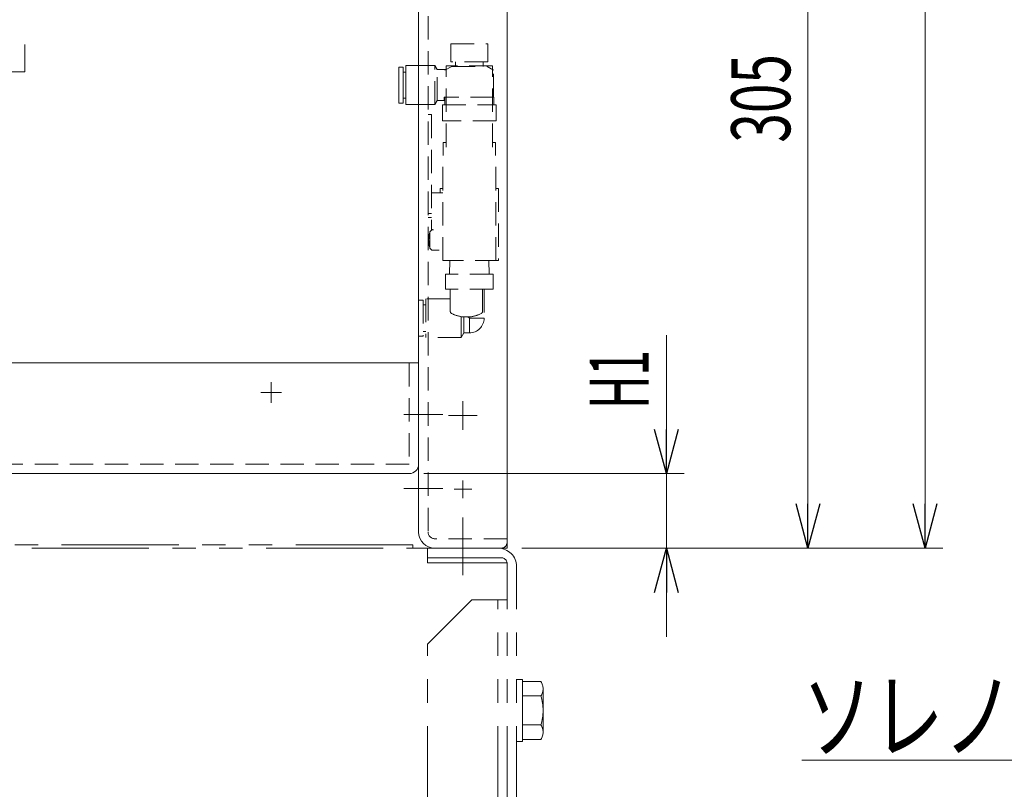
# Model space of a CAD drawing. Units: millimetres. Extents: x -1432 to 1432, y -965 to 965.
# Drawn here: x -373 to -39, y -543 to -282 of the extents above; entities that cross this region are included whole.
import ezdxf
from ezdxf.enums import TextEntityAlignment as Align

# ---------------------------------------------------------------- set-up
doc = ezdxf.new("R2010")
doc.units = ezdxf.units.MM
doc.header["$LTSCALE"] = 1.25
for name, pattern in [('CENTERX2', [101.6, 63.5, -12.7, 12.7, -12.7]), ('DASHED2', [9.525, 6.35, -3.175]), ('PHANTOM', [63.5, 31.75, -6.35, 6.35, -6.35, 6.35, -6.35])]:
    doc.linetypes.add(name, pattern=pattern)
for name, color, linetype in [('_0-8_', 7, 'Continuous'), ('_a-1_', 7, 'Continuous'), ('ADD_LINE', 7, 'Continuous'), ('Layer0019', 7, 'Continuous'), ('Layer0020', 7, 'Continuous'), ('Layer0030', 7, 'Continuous'), ('Layer0031', 7, 'Continuous'), ('Layer0032', 7, 'Continuous'), ('Layer0255', 7, 'Continuous')]:
    doc.layers.add(name, color=color, linetype=linetype)
doc.styles.add('dcStyle0', font='ＭＳ Ｐゴシック')
doc.dimstyles.new('dc_Rotated', dxfattribs={"dimtxt": 20, "dimasz": 15.00113, "dimexe": 6, "dimexo": 5, "dimgap": 6, "dimtad": 3, "dimdec": 3, "dimdsep": 46, "dimtxsty": 'dcStyle0', "dimblk1": 'OPEN30', "dimblk2": 'OPEN30', "dimsah": 1, "dimcen": 0.09, "dimclrd": 2, "dimclre": 2, "dimclrt": 2, "dimadec": 0, "dimazin": 2, "dimtfac": 1, "dimtdec": 4, "dimtmove": 0, "dimatfit": 3, "dimfxl": 1, "dimarcsym": 1})

# ---------------------------------------------------------------- blocks, each defined once
blk = doc.blocks.new('DC_GROUP_W_MCTR_S_040_1_237')
at = {"layer": 'ADD_LINE', "color": 140, "linetype": 'PHANTOM', "lineweight": 13}
for p, q in [((-371.38, -290.07), (-371.38, -299.34)), ((-371.38, -299.34), (-390.05, -299.34))]:
    blk.add_line(p, q, dxfattribs=at)
blk = doc.blocks.new('DC_GROUP_W_MCTR_S_040_1_230')
at = {"layer": 'Layer0019', "color": 140, "linetype": 'PHANTOM', "lineweight": 13}
for p, q in [((-234.88, -460.84), (-210.88, -460.84)), ((-234.88, -465.84), (-234.88, -460.84)), ((-234.88, -464.04), (-209.88, -464.04)), ((-234.88, -465.84), (-207.88, -465.84)), ((-207.88, -560.84), (-207.88, -466.04)), ((-204.68, -560.84), (-204.68, -467.04))]:
    blk.add_line(p, q, dxfattribs=at)
for centre, radius in [((-210.88, -467.04), 6.2), ((-209.88, -466.04), 2)]:
    blk.add_arc(centre, radius, 0, 90, dxfattribs=at)
blk = doc.blocks.new('DC_GROUP_W_MCTR_S_040_1_231')
at = {"layer": '_a-1_', "color": 140, "linetype": 'PHANTOM', "lineweight": 13}
for p, q in [((-202.68, -506.02), (-202.68, -525.65)), ((-196.44, -506.02), (-202.68, -506.02)), ((-195.68, -523.2), (-195.68, -508.48)), ((-202.68, -510.93), (-196.44, -510.93)), ((-202.68, -520.75), (-196.44, -520.75)), ((-202.68, -525.65), (-196.44, -525.65))]:
    blk.add_line(p, q, dxfattribs=at)
for centre, radius, start, end in [((-200.02, -508.48), 4.34, 325.6158, 34.3842), ((-211.92, -515.84), 16.24, 342.412, 17.588), ((-200.02, -523.2), 4.34, 325.6158, 34.3842)]:
    blk.add_arc(centre, radius, start, end, dxfattribs=at)
blk = doc.blocks.new('DC_GROUP_W_MCTR_S_040_1_232')
at = {"layer": '_a-1_', "color": 140, "linetype": 'PHANTOM', "lineweight": 13}
for p, q in [((-202.68, -505.34), (-204.68, -505.34)), ((-202.68, -526.34), (-202.68, -505.34)), ((-204.68, -526.34), (-202.68, -526.34))]:
    blk.add_line(p, q, dxfattribs=at)
blk = doc.blocks.new('DC_GROUP_W_MCTR_S_040_1_233')
at = {"layer": 'Layer0020', "color": 140, "linetype": 'PHANTOM', "lineweight": 13}
for p, q in [((-219.88, -478.34), (-234.88, -493.34)), ((-207.88, -478.34), (-219.88, -478.34)), ((-211.08, -560.84), (-211.08, -478.34)), ((-234.88, -560.84), (-234.88, -493.34))]:
    blk.add_line(p, q, dxfattribs=at)
blk = doc.blocks.new('DC_GROUP_W_MCTR_S_040_1_229')
at = {"layer": '_a-1_', "linetype": 'Continuous'}
for name in ['DC_GROUP_W_MCTR_S_040_1_232', 'DC_GROUP_W_MCTR_S_040_1_231']:
    blk.add_blockref(name, (0, 0), dxfattribs=at)
at = {"layer": 'Layer0019', "linetype": 'Continuous'}
blk.add_blockref('DC_GROUP_W_MCTR_S_040_1_230', (0, 0), dxfattribs=at)
at = {"layer": 'Layer0020', "linetype": 'Continuous'}
blk.add_blockref('DC_GROUP_W_MCTR_S_040_1_233', (0, 0), dxfattribs=at)
blk = doc.blocks.new('DC_GROUP_W_MCTR_S_040_1_298')
at = {"layer": '_0-8_', "color": 4, "linetype": 'DASHED2', "lineweight": 13}
for p, q in [((-227.18, -373.04), (-227.18, -380.4)), ((-216.18, -373.04), (-216.18, -380.4)), ((-220.18, -382.37), (-223.18, -382.37))]:
    blk.add_line(p, q, dxfattribs=at)
for centre, radius, start, end in [((-226.18, -380.4), 1, 180, 243.2563), ((-217.18, -380.4), 1, 296.7437, 0), ((-221.68, -371.47), 11, 243.2563, 262.1625), ((-221.68, -371.47), 11, 277.8375, 296.7437)]:
    blk.add_arc(centre, radius, start, end, dxfattribs=at)
blk = doc.blocks.new('DC_GROUP_W_MCTR_S_040_1_303')
at = {"layer": '_0-8_', "color": 4, "linetype": 'DASHED2', "lineweight": 13}
for p, q in [((-227.29, -363.34), (-227.44, -367.94)), ((-214.06, -363.34), (-213.92, -367.94)), ((-212.59, -367.94), (-228.76, -367.94)), ((-228.76, -367.94), (-228.76, -373.04)), ((-212.59, -367.94), (-212.59, -373.04)), ((-212.59, -373.04), (-228.76, -373.04)), ((-215.68, -373.04), (-215.68, -382.84)), ((-237.88, -376.74), (-237.88, -388.94)), ((-236.38, -376.74), (-237.88, -376.74)), ((-236.38, -376.74), (-236.38, -388.94)), ((-235.48, -376.24), (-235.48, -389.44)), ((-227.18, -376.24), (-235.48, -376.24)), ((-235.48, -378.36), (-236.38, -378.36)), ((-223.48, -382.32), (-223.48, -389.44)), ((-222.55, -382.37), (-222.55, -387.84)), ((-220.68, -382.84), (-221.15, -382.37)), ((-220.68, -382.84), (-220.68, -387.84)), ((-220.68, -382.84), (-215.68, -382.84)), ((-236.38, -388.94), (-237.88, -388.94)), ((-235.48, -387.31), (-236.38, -387.31)), ((-223.48, -389.44), (-235.48, -389.44)), ((-222.55, -387.84), (-223.48, -389.44)), ((-220.68, -387.84), (-222.55, -387.84))]:
    blk.add_line(p, q, dxfattribs=at)
blk.add_arc((-220.68, -382.84), 5, 270, 0, dxfattribs=at)
blk = doc.blocks.new('DC_GROUP_W_MCTR_S_040_1_304')
at = {"layer": '_0-8_', "color": 4, "linetype": 'DASHED2', "lineweight": 13}
for p, q in [((-226.98, -295.99), (-226.98, -289.89)), ((-226.98, -289.89), (-214.38, -289.89)), ((-214.38, -295.99), (-214.38, -289.89)), ((-214.38, -295.99), (-226.98, -295.99)), ((-225.4, -297.49), (-225.4, -295.99)), ((-215.95, -297.49), (-215.95, -295.99)), ((-237.88, -297.24), (-232.38, -297.24)), ((-231.6, -298.59), (-232.38, -297.24)), ((-232.38, -310.44), (-232.38, -297.24)), ((-231.6, -298.59), (-228.58, -298.59)), ((-231.6, -309.09), (-231.6, -298.59)), ((-226.68, -297.49), (-228.98, -298.82)), ((-226.68, -297.49), (-214.68, -297.49)), ((-214.68, -297.49), (-212.53, -298.73)), ((-212.53, -307.89), (-212.53, -298.73)), ((-237.88, -310.44), (-232.38, -310.44)), ((-231.6, -309.09), (-232.38, -310.44)), ((-231.6, -309.09), (-229.18, -309.09)), ((-229.78, -315.89), (-229.78, -310.49)), ((-229.18, -309.09), (-229.18, -307.89)), ((-212.33, -307.89), (-229.18, -307.89)), ((-229.03, -310.49), (-229.03, -307.89)), ((-212.33, -310.49), (-212.33, -307.89)), ((-211.58, -315.89), (-211.58, -310.49)), ((-211.58, -315.89), (-229.78, -315.89))]:
    blk.add_line(p, q, dxfattribs=at)
at = {"layer": '_0-8_', "color": 7, "linetype": 'Continuous', "lineweight": 13}
for p, q in [((-244.58, -297.74), (-243.08, -297.74)), ((-244.58, -297.74), (-244.58, -309.94)), ((-243.08, -297.74), (-243.08, -309.94)), ((-243.08, -299.39), (-242.18, -299.39)), ((-242.18, -310.44), (-242.18, -297.24)), ((-242.18, -297.24), (-237.88, -297.24)), ((-244.58, -309.94), (-243.08, -309.94)), ((-243.08, -308.29), (-242.18, -308.29)), ((-242.18, -310.44), (-237.88, -310.44))]:
    blk.add_line(p, q, dxfattribs=at)
blk = doc.blocks.new('DC_GROUP_W_MCTR_S_040_1_301')
at = {"layer": '_0-8_', "color": 4, "linetype": 'DASHED2', "lineweight": 13}
for p, q in [((-233.48, -352.74), (-233.48, -352.73)), ((-233.47, -352.75), (-233.48, -352.74)), ((-233.46, -352.76), (-233.47, -352.75)), ((-233.45, -352.77), (-233.46, -352.76)), ((-233.44, -352.78), (-233.45, -352.77)), ((-233.42, -352.78), (-233.44, -352.78)), ((-233.41, -352.79), (-233.42, -352.78)), ((-233.38, -352.8), (-233.41, -352.79)), ((-233.36, -352.81), (-233.38, -352.8)), ((-233.33, -352.81), (-233.36, -352.81)), ((-233.31, -352.82), (-233.33, -352.81)), ((-233.28, -352.82), (-233.31, -352.82)), ((-233.25, -352.83), (-233.28, -352.82)), ((-233.21, -352.83), (-233.25, -352.83)), ((-233.18, -352.83), (-233.21, -352.83)), ((-233.15, -352.84), (-233.18, -352.83)), ((-233.11, -352.84), (-233.15, -352.84)), ((-233.08, -352.84), (-233.11, -352.84))]:
    blk.add_line(p, q, dxfattribs=at)
blk = doc.blocks.new('DC_GROUP_W_MCTR_S_040_1_300')
at = {"layer": '_0-8_', "color": 4, "linetype": 'DASHED2', "lineweight": 13}
for p, q in [((-234.68, -313.84), (-233.48, -313.84)), ((-233.48, -313.84), (-233.48, -352.73)), ((-233.48, -340.34), (-229.68, -340.34)), ((-234.68, -347.32), (-233.48, -347.32)), ((-234.68, -348.77), (-233.48, -348.77)), ((-234.1, -358.91), (-234.1, -353.77)), ((-230.88, -359.84), (-232.86, -359.84))]:
    blk.add_line(p, q, dxfattribs=at)
for centre, radius, start, end in [((-225.48, -356.34), 9, 163.3985, 196.6015), ((-232.86, -354.14), 1.3, 90, 163.3985), ((-232.86, -358.54), 1.3, 196.6015, 270)]:
    blk.add_arc(centre, radius, start, end, dxfattribs=at)
at = {"layer": '_0-8_', "linetype": 'Continuous'}
blk.add_blockref('DC_GROUP_W_MCTR_S_040_1_301', (0, 0), dxfattribs=at)
blk = doc.blocks.new('DC_GROUP_W_MCTR_S_040_1_302')
at = {"layer": '_0-8_', "color": 4, "linetype": 'DASHED2', "lineweight": 13}
for p, q in [((-228.58, -324.84), (-228.58, -297.34)), ((-212.78, -297.34), (-228.58, -297.34)), ((-212.78, -324.84), (-212.78, -297.34)), ((-228.58, -323.34), (-229.58, -323.34)), ((-229.58, -327.64), (-229.58, -323.34)), ((-211.78, -323.34), (-212.78, -323.34)), ((-211.78, -323.34), (-211.78, -327.64)), ((-229.68, -363.34), (-229.68, -327.64)), ((-211.68, -363.34), (-211.68, -327.64)), ((-229.68, -338.84), (-230.58, -338.84)), ((-230.58, -338.84), (-230.58, -340.34)), ((-210.78, -338.84), (-211.68, -338.84)), ((-210.78, -338.84), (-210.78, -363.34)), ((-210.78, -363.34), (-229.68, -363.34))]:
    blk.add_line(p, q, dxfattribs=at)
blk = doc.blocks.new('DC_GROUP_W_MCTR_S_040_1_299')
at = {"layer": '_0-8_', "linetype": 'Continuous'}
for name in ['DC_GROUP_W_MCTR_S_040_1_302', 'DC_GROUP_W_MCTR_S_040_1_300']:
    blk.add_blockref(name, (0, 0), dxfattribs=at)
blk = doc.blocks.new('DC_GROUP_W_MCTR_S_040_1_297')
at = {"linetype": 'Continuous'}
blk.add_blockref('DC_GROUP_W_MCTR_S_040_1_299', (0, 0), dxfattribs=at)
at = {"layer": '_0-8_', "linetype": 'Continuous'}
for name in ['DC_GROUP_W_MCTR_S_040_1_304', 'DC_GROUP_W_MCTR_S_040_1_303', 'DC_GROUP_W_MCTR_S_040_1_298']:
    blk.add_blockref(name, (0, 0), dxfattribs=at)
blk = doc.blocks.new('_Open30')
at = {"color": 0, "linetype": 'ByBlock', "lineweight": -2}
for p, q in [((-1, 0.267949), (0, 0)), ((0, 0), (-1, -0.267949)), ((0, 0), (-1, 0))]:
    blk.add_line(p, q, dxfattribs=at)
blk = doc.blocks.new('*D441')
at = {"color": 2, "linetype": 'Continuous', "lineweight": 13}
for p, q in [((-201.88, -155.84), (-99.88, -155.84)), ((-105.88, -460.84), (-105.88, -155.84)), ((-201.88, -460.84), (-99.88, -460.84))]:
    blk.add_line(p, q, dxfattribs=at)
at = {"color": 2, "xscale": 15.00115266964712, "yscale": 15.00081580252128}
for p, rotation in [((-105.88, -155.84), 90), ((-105.88, -460.84), 270)]:
    blk.add_blockref('_Open30', p, dxfattribs=dict(at, rotation=rotation))
at = {"color": 2, "style": 'dcStyle0', "width": 0.6875}
blk.add_text('305', height=20, rotation=90, dxfattribs=at).set_placement((-111.88, -323.34), (-111.88, -293.34), align=Align.FIT)
blk = doc.blocks.new('*D444')
at = {"color": 2, "linetype": 'Continuous', "lineweight": 13}
for p, q in [((-271.79, -45.84), (-60.13, -45.84)), ((-66.13, -460.84), (-66.13, -45.84)), ((-201.88, -460.84), (-60.13, -460.84))]:
    blk.add_line(p, q, dxfattribs=at)
at = {"color": 2, "xscale": 15.00115266964712, "yscale": 15.00081580252128}
for p, rotation in [((-66.13, -45.84), 90), ((-66.13, -460.84), 270)]:
    blk.add_blockref('_Open30', p, dxfattribs=dict(at, rotation=rotation))
at = {"color": 2, "style": 'dcStyle0', "width": 0.6875}
blk.add_text('415', height=20, rotation=90, dxfattribs=at).set_placement((-72.13, -268.34), (-72.13, -238.34), align=Align.FIT)
blk = doc.blocks.new('DC_GROUP_W_MCTR_S_040_1_422')
at = {"color": 2, "linetype": 'Continuous', "lineweight": 13}
for p, q in [((160.9, -340.54), (84.1, -532.71)), ((84.1, -532.71), (-107.9, -532.71))]:
    blk.add_line(p, q, dxfattribs=at)
at = {"color": 2, "xscale": 15.00115266964712, "yscale": 15.00081580252128, "rotation": 68.21537189540079}
blk.add_blockref('_Open30', (160.9, -340.54), dxfattribs=at)
at = {"color": 2, "style": 'dcStyle0', "width": 0.811549}
blk.add_text('ソレノイドバルブ', height=24, dxfattribs=at).set_placement((-107.9, -529.71), (84.1, -529.71), align=Align.FIT)
blk = doc.blocks.new('DC_GROUP_W_MCTR_S_040_1_173')
at = {"layer": 'Layer0030', "color": 3, "linetype": 'CENTERX2', "lineweight": 13}
for p, q in [((-287.88, -404.54), (-287.88, -411.54)), ((-284.38, -408.04), (-291.38, -408.04))]:
    blk.add_line(p, q, dxfattribs=at)
blk = doc.blocks.new('DC_GROUP_W_MCTR_S_040_1_170')
at = {"layer": 'Layer0030', "color": 7, "linetype": 'Continuous', "lineweight": 18}
for p, q in [((-237.88, -398.04), (-737.88, -398.04)), ((-237.88, -432.34), (-237.88, -398.04)), ((-734.68, -435.54), (-241.08, -435.54))]:
    blk.add_line(p, q, dxfattribs=at)
at = {"layer": 'Layer0030', "color": 4, "linetype": 'DASHED2', "lineweight": 13}
for p, q in [((-241.08, -398.04), (-241.08, -432.34)), ((-241.08, -432.34), (-734.68, -432.34))]:
    blk.add_line(p, q, dxfattribs=at)
at = {"layer": 'Layer0030', "color": 7, "linetype": 'Continuous', "lineweight": 18}
blk.add_arc((-241.08, -432.34), 3.2, 270, 0, dxfattribs=at)
at = {"layer": 'Layer0030', "linetype": 'Continuous'}
blk.add_blockref('DC_GROUP_W_MCTR_S_040_1_173', (0, 0), dxfattribs=at)
blk = doc.blocks.new('DC_IMAGEDIMGROUP_1')
at = {"layer": 'Layer0255', "color": 2, "linetype": 'Continuous', "lineweight": 13}
for p, q in [((-153.88, -388.65), (-153.88, -435.54)), ((-236.08, -435.54), (-147.88, -435.54)), ((-153.88, -460.84), (-153.88, -435.54)), ((-202.88, -460.84), (-147.88, -460.84)), ((-153.88, -490.84), (-153.88, -460.84))]:
    blk.add_line(p, q, dxfattribs=at)
at = {"layer": 'Layer0255', "color": 2, "xscale": 15.00115266964712, "yscale": 15.00081580252128}
for p, rotation in [((-153.88, -435.54), 270), ((-153.88, -460.84), 90)]:
    blk.add_blockref('_Open30', p, dxfattribs=dict(at, rotation=rotation))
at = {"layer": 'Layer0255', "color": 4, "style": 'dcStyle0', "width": 0.60291}
blk.add_text('H1', height=20, rotation=90, dxfattribs=at).set_placement((-159.88, -413.65), (-159.88, -393.65), align=Align.FIT)
blk = doc.blocks.new('DC_GROUP_W_MCTR_S_040_1_317')
at = {"layer": 'Layer0032', "color": 140, "linetype": 'PHANTOM', "lineweight": 13}
for p, q in [((-207.88, -182.84), (-207.88, -458.84)), ((-239.88, -459.64), (-735.88, -459.64)), ((-239.88, -460.84), (-239.88, -459.64)), ((-765.88, -460.84), (-209.88, -460.84))]:
    blk.add_line(p, q, dxfattribs=at)
blk.add_arc((-209.88, -458.84), 2, 270, 0, dxfattribs=at)
blk = doc.blocks.new('DC_GROUP_W_MCTR_S_040_1_373')
at = {"layer": 'Layer0031', "color": 3, "linetype": 'CENTERX2', "lineweight": 13}
for p, q in [((-222.88, -410.94), (-222.88, -420.74)), ((-217.98, -415.84), (-227.78, -415.84))]:
    blk.add_line(p, q, dxfattribs=at)
blk = doc.blocks.new('DC_GROUP_W_MCTR_S_040_1_374')
at = {"layer": 'Layer0031', "color": 3, "linetype": 'CENTERX2', "lineweight": 13}
for p, q in [((-222.88, -192.84), (-222.88, -198.84)), ((-225.88, -195.84), (-219.88, -195.84))]:
    blk.add_line(p, q, dxfattribs=at)
blk = doc.blocks.new('DC_GROUP_W_MCTR_S_040_1_375')
at = {"layer": 'Layer0031', "color": 3, "linetype": 'CENTERX2', "lineweight": 13}
for p, q in [((-222.88, -437.84), (-222.88, -443.84)), ((-225.88, -440.84), (-219.88, -440.84))]:
    blk.add_line(p, q, dxfattribs=at)
blk = doc.blocks.new('DC_GROUP_W_MCTR_S_040_1_372')
at = {"layer": 'Layer0031', "color": 3, "linetype": 'CENTERX2', "lineweight": 13}
for p, q in [((-222.88, -147.53), (-222.88, -167.03)), ((-229.68, -205.84), (-242.88, -205.84)), ((-229.68, -415.54), (-242.88, -415.54)), ((-229.68, -440.54), (-242.88, -440.54)), ((-222.88, -450.47), (-222.88, -469.97))]:
    blk.add_line(p, q, dxfattribs=at)
at = {"layer": 'Layer0031', "color": 7, "linetype": 'Continuous', "lineweight": 18}
for p, q in [((-232.38, -155.84), (-207.88, -155.84)), ((-207.88, -155.84), (-207.88, -460.84)), ((-237.88, -161.34), (-237.88, -455.34)), ((-232.38, -460.84), (-207.88, -460.84))]:
    blk.add_line(p, q, dxfattribs=at)
at = {"layer": 'Layer0031', "color": 4, "linetype": 'DASHED2', "lineweight": 13}
for p, q in [((-207.88, -159.04), (-232.38, -159.04)), ((-234.68, -161.34), (-234.68, -455.34)), ((-207.88, -457.64), (-232.38, -457.64))]:
    blk.add_line(p, q, dxfattribs=at)
at = {"layer": 'Layer0031', "color": 7, "linetype": 'Continuous', "lineweight": 18}
for centre, start, end in [((-232.38, -161.34), 90, 180), ((-232.38, -455.34), 180, 270)]:
    blk.add_arc(centre, 5.5, start, end, dxfattribs=at)
at = {"layer": 'Layer0031', "color": 4, "linetype": 'DASHED2', "lineweight": 13}
for centre, start, end in [((-232.38, -161.34), 90, 180), ((-232.38, -455.34), 180, 270)]:
    blk.add_arc(centre, 2.3, start, end, dxfattribs=at)
at = {"layer": 'Layer0031', "linetype": 'Continuous'}
for name in ['DC_GROUP_W_MCTR_S_040_1_374', 'DC_GROUP_W_MCTR_S_040_1_373', 'DC_GROUP_W_MCTR_S_040_1_375']:
    blk.add_blockref(name, (0, 0), dxfattribs=at)

msp = doc.modelspace()

# ---------------------------------------------------------------- linework, layer by layer
at = {"layer": '_0-8_', "color": 4, "linetype": 'DASHED2', "lineweight": 13}
msp.add_line((-229.7775, -310.4884), (-211.5775, -310.4884), dxfattribs=at)

# ---------------------------------------------------------------- block references
at = {"linetype": 'Continuous'}
for name in ['DC_GROUP_W_MCTR_S_040_1_297', 'DC_GROUP_W_MCTR_S_040_1_422', 'DC_GROUP_W_MCTR_S_040_1_229']:
    msp.add_blockref(name, (0, 0), dxfattribs=at)
at = {"layer": 'ADD_LINE', "linetype": 'Continuous'}
msp.add_blockref('DC_GROUP_W_MCTR_S_040_1_237', (0, 0), dxfattribs=at)
at = {"layer": 'Layer0030', "linetype": 'Continuous'}
msp.add_blockref('DC_GROUP_W_MCTR_S_040_1_170', (0, 0), dxfattribs=at)
at = {"layer": 'Layer0031', "linetype": 'Continuous'}
msp.add_blockref('DC_GROUP_W_MCTR_S_040_1_372', (0, 0), dxfattribs=at)
at = {"layer": 'Layer0032', "linetype": 'Continuous'}
msp.add_blockref('DC_GROUP_W_MCTR_S_040_1_317', (0, 0), dxfattribs=at)
at = {"layer": 'Layer0255', "linetype": 'Continuous'}
msp.add_blockref('DC_IMAGEDIMGROUP_1', (0, 0), dxfattribs=at)

# ---------------------------------------------------------------- dimensions: what is measured, and where the dimension line sits
at = {"linetype": 'Continuous', "lineweight": 13}
for base, p2, picture, middle in [((-66.1338, -45.8384), (-276.7854, -45.8384), '*D444', (-66.1338, -253.3384)), ((-105.8779, -155.8384), (-206.8775, -155.8384), '*D441', (-105.8779, -308.3384))]:
    dim = msp.add_linear_dim(base=base, p1=(-206.8775, -460.8384), p2=p2, angle=90, dimstyle='dc_Rotated', override={"dimtxt": 20, "dimasz": 15.00113, "dimexe": 6, "dimexo": 5, "dimgap": 6, "dimtad": 3, "dimtih": 0, "dimtoh": 0, "dimdec": 3, "dimlfac": 1, "dimzin": 8, "dimtxsty": 'dcStyle0', "dimblk1": 'Open30', "dimblk2": 'Open30', "dimsah": 1, "dimclrd": 2, "dimclre": 2, "dimclrt": 2, "dimazin": 2, "dimtofl": 1, "dimtolj": 0, "dimtzin": 8, "dimarcsym": 1}, dxfattribs=at)
    dim.commit()
    dim.dimension.update_dxf_attribs({"geometry": picture, "text_midpoint": middle, "dimtype": 160})

doc.saveas('drawing.dxf')
